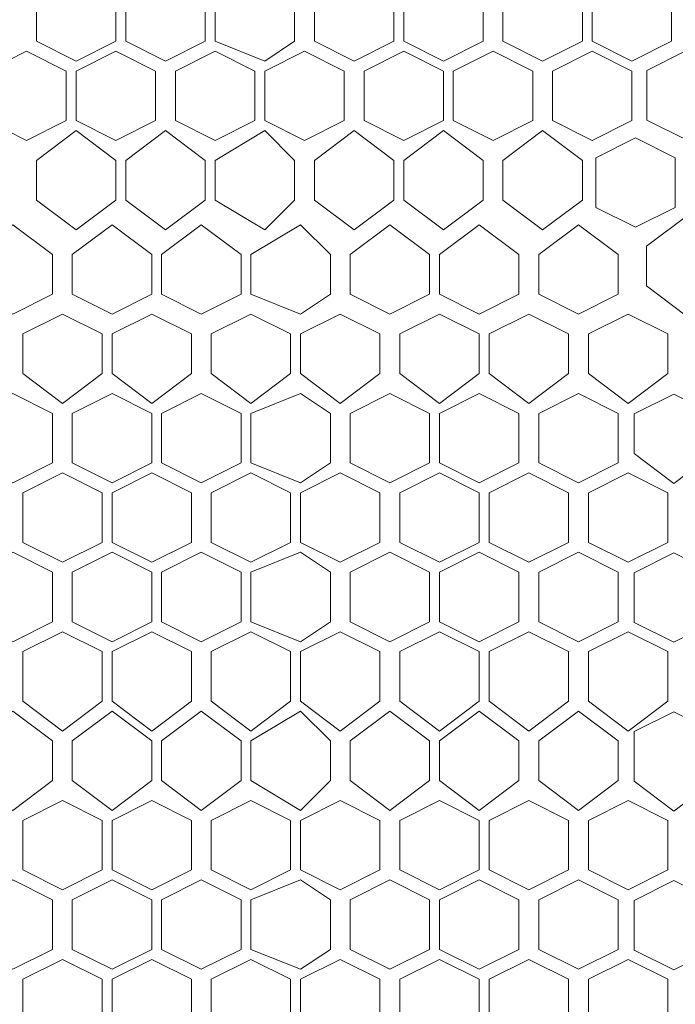
# Model space of a CAD drawing. Units: millimetres. Extents: x 21 to 155, y -14 to 95.
# Drawn here: x 38 to 43, y 80 to 87 of the extents above; entities that cross this region are included whole.
import ezdxf

# ---------------------------------------------------------------- set-up
doc = ezdxf.new("R2010")
doc.units = ezdxf.units.MM
doc.header["$MEASUREMENT"] = 0
doc.layers.add('layer 1', color=7, linetype='Continuous')

msp = doc.modelspace()

# ---------------------------------------------------------------- linework, layer by layer
at = {"layer": 'layer 1', "lineweight": 9}
msp.add_open_spline([(20.6263, 94.6368), (20.6263, 94.6368), (154.6738, 94.6154), (154.6738, 94.6154), (154.6738, 94.6154), (154.6738, 58.026), (154.6738, 58.026), (154.6738, 58.026), (20.6263, 58.0474), (20.6263, 58.0474), (20.6263, 58.0474), (20.6263, 94.6368), (20.6263, 94.6368)], degree=3, knots=[0, 0, 0, 0, 0.25, 0.25, 0.25, 0.5, 0.5, 0.5, 0.75, 0.75, 0.75, 1, 1, 1, 1], dxfattribs=at)
at = {"layer": 'layer 1', "lineweight": 5}
for points in [[(38.4771, 87.3269), (38.4771, 87.3269), (38.4771, 87.7157), (38.4771, 87.7157), (38.4771, 87.7157), (38.7881, 87.8712), (38.7881, 87.8712), (38.7881, 87.8712), (39.0991, 87.7157), (39.0991, 87.7157), (39.0991, 87.7157), (39.0991, 87.3269), (39.0991, 87.3269), (39.0991, 87.3269), (38.7881, 87.1714), (38.7881, 87.1714), (38.7881, 87.1714), (38.4771, 87.3269), (38.4771, 87.3269)], [(39.1769, 87.3269), (39.1769, 87.3269), (39.1769, 87.7157), (39.1769, 87.7157), (39.1769, 87.7157), (39.4879, 87.8712), (39.4879, 87.8712), (39.4879, 87.8712), (39.7989, 87.7157), (39.7989, 87.7157), (39.7989, 87.7157), (39.7989, 87.3269), (39.7989, 87.3269), (39.7989, 87.3269), (39.4879, 87.1714), (39.4879, 87.1714), (39.4879, 87.1714), (39.1769, 87.3269), (39.1769, 87.3269)], [(39.8766, 87.3269), (39.8766, 87.3269), (39.8766, 87.7157), (39.8766, 87.7157), (39.8766, 87.7157), (40.2654, 87.8712), (40.2654, 87.8712), (40.2654, 87.8712), (40.4986, 87.7157), (40.4986, 87.7157), (40.4986, 87.7157), (40.4986, 87.3269), (40.4986, 87.3269), (40.4986, 87.3269), (40.2654, 87.1714), (40.2654, 87.1714), (40.2654, 87.1714), (39.8766, 87.3269), (39.8766, 87.3269)], [(40.6541, 87.3269), (40.6541, 87.3269), (40.6541, 87.7157), (40.6541, 87.7157), (40.6541, 87.7157), (40.9651, 87.8712), (40.9651, 87.8712), (40.9651, 87.8712), (41.2761, 87.7157), (41.2761, 87.7157), (41.2761, 87.7157), (41.2761, 87.3269), (41.2761, 87.3269), (41.2761, 87.3269), (40.9651, 87.1714), (40.9651, 87.1714), (40.9651, 87.1714), (40.6541, 87.3269), (40.6541, 87.3269)], [(41.3539, 87.3269), (41.3539, 87.3269), (41.3539, 87.7157), (41.3539, 87.7157), (41.3539, 87.7157), (41.6649, 87.8712), (41.6649, 87.8712), (41.6649, 87.8712), (41.9759, 87.7157), (41.9759, 87.7157), (41.9759, 87.7157), (41.9759, 87.3269), (41.9759, 87.3269), (41.9759, 87.3269), (41.6649, 87.1714), (41.6649, 87.1714), (41.6649, 87.1714), (41.3539, 87.3269), (41.3539, 87.3269)], [(42.1314, 87.3269), (42.1314, 87.3269), (42.1314, 87.7157), (42.1314, 87.7157), (42.1314, 87.7157), (42.4424, 87.8712), (42.4424, 87.8712), (42.4424, 87.8712), (42.7534, 87.7157), (42.7534, 87.7157), (42.7534, 87.7157), (42.7534, 87.3269), (42.7534, 87.3269), (42.7534, 87.3269), (42.4424, 87.1714), (42.4424, 87.1714), (42.4424, 87.1714), (42.1314, 87.3269), (42.1314, 87.3269)], [(43.1422, 87.1714), (43.1422, 87.1714), (42.8311, 87.3269), (42.8311, 87.3269), (42.8311, 87.3269), (42.8311, 87.7157), (42.8311, 87.7157), (42.8311, 87.7157), (43.1422, 87.8712), (43.1422, 87.8712), (43.1422, 87.8712), (43.4532, 87.7157), (43.4532, 87.7157), (43.4532, 87.7157), (43.4532, 87.3269), (43.4532, 87.3269), (43.4532, 87.3269), (43.1422, 87.1714), (43.1422, 87.1714)], [(38.0883, 86.7049), (38.0883, 86.7049), (38.0883, 87.0936), (38.0883, 87.0936), (38.0883, 87.0936), (38.3993, 87.2492), (38.3993, 87.2492), (38.3993, 87.2492), (38.7103, 87.0936), (38.7103, 87.0936), (38.7103, 87.0936), (38.7103, 86.7049), (38.7103, 86.7049), (38.7103, 86.7049), (38.3993, 86.5494), (38.3993, 86.5494), (38.3993, 86.5494), (38.0883, 86.7049), (38.0883, 86.7049)], [(38.7881, 86.7049), (38.7881, 86.7049), (38.7881, 87.0936), (38.7881, 87.0936), (38.7881, 87.0936), (39.0991, 87.2492), (39.0991, 87.2492), (39.0991, 87.2492), (39.4101, 87.0936), (39.4101, 87.0936), (39.4101, 87.0936), (39.4101, 86.7049), (39.4101, 86.7049), (39.4101, 86.7049), (39.0991, 86.5494), (39.0991, 86.5494), (39.0991, 86.5494), (38.7881, 86.7049), (38.7881, 86.7049)], [(39.5656, 86.7049), (39.5656, 86.7049), (39.5656, 87.0936), (39.5656, 87.0936), (39.5656, 87.0936), (39.8766, 87.2492), (39.8766, 87.2492), (39.8766, 87.2492), (40.1876, 87.0936), (40.1876, 87.0936), (40.1876, 87.0936), (40.1876, 86.7049), (40.1876, 86.7049), (40.1876, 86.7049), (39.8766, 86.5494), (39.8766, 86.5494), (39.8766, 86.5494), (39.5656, 86.7049), (39.5656, 86.7049)], [(40.2654, 86.7049), (40.2654, 86.7049), (40.2654, 87.0936), (40.2654, 87.0936), (40.2654, 87.0936), (40.5764, 87.2492), (40.5764, 87.2492), (40.5764, 87.2492), (40.8874, 87.0936), (40.8874, 87.0936), (40.8874, 87.0936), (40.8874, 86.7049), (40.8874, 86.7049), (40.8874, 86.7049), (40.5764, 86.5494), (40.5764, 86.5494), (40.5764, 86.5494), (40.2654, 86.7049), (40.2654, 86.7049)], [(41.0429, 86.7049), (41.0429, 86.7049), (41.0429, 87.0936), (41.0429, 87.0936), (41.0429, 87.0936), (41.3539, 87.2492), (41.3539, 87.2492), (41.3539, 87.2492), (41.6649, 87.0936), (41.6649, 87.0936), (41.6649, 87.0936), (41.6649, 86.7049), (41.6649, 86.7049), (41.6649, 86.7049), (41.3539, 86.5494), (41.3539, 86.5494), (41.3539, 86.5494), (41.0429, 86.7049), (41.0429, 86.7049)], [(41.7426, 86.7049), (41.7426, 86.7049), (41.7426, 87.0936), (41.7426, 87.0936), (41.7426, 87.0936), (42.0536, 87.2492), (42.0536, 87.2492), (42.0536, 87.2492), (42.3646, 87.0936), (42.3646, 87.0936), (42.3646, 87.0936), (42.3646, 86.7049), (42.3646, 86.7049), (42.3646, 86.7049), (42.0536, 86.5494), (42.0536, 86.5494), (42.0536, 86.5494), (41.7426, 86.7049), (41.7426, 86.7049)], [(42.5201, 86.7049), (42.5201, 86.7049), (42.5201, 87.0936), (42.5201, 87.0936), (42.5201, 87.0936), (42.8311, 87.2492), (42.8311, 87.2492), (42.8311, 87.2492), (43.1422, 87.0936), (43.1422, 87.0936), (43.1422, 87.0936), (43.1422, 86.7049), (43.1422, 86.7049), (43.1422, 86.7049), (42.8311, 86.5494), (42.8311, 86.5494), (42.8311, 86.5494), (42.5201, 86.7049), (42.5201, 86.7049)], [(43.5701, 86.5539), (43.5701, 86.5539), (43.2591, 86.7094), (43.2591, 86.7094), (43.2591, 86.7094), (43.2591, 87.0981), (43.2591, 87.0981), (43.2591, 87.0981), (43.5701, 87.2536), (43.5701, 87.2536), (43.5701, 87.2536), (43.8811, 87.0981), (43.8811, 87.0981), (43.8811, 87.0981), (43.8811, 86.7094), (43.8811, 86.7094), (43.8811, 86.7094), (43.5701, 86.5539), (43.5701, 86.5539)], [(38.4771, 86.0829), (38.4771, 86.0829), (38.4771, 86.3939), (38.4771, 86.3939), (38.4771, 86.3939), (38.7881, 86.6271), (38.7881, 86.6271), (38.7881, 86.6271), (39.0991, 86.3939), (39.0991, 86.3939), (39.0991, 86.3939), (39.0991, 86.0829), (39.0991, 86.0829), (39.0991, 86.0829), (38.7881, 85.8496), (38.7881, 85.8496), (38.7881, 85.8496), (38.4771, 86.0829), (38.4771, 86.0829)], [(39.1769, 86.0829), (39.1769, 86.0829), (39.1769, 86.3939), (39.1769, 86.3939), (39.1769, 86.3939), (39.4879, 86.6271), (39.4879, 86.6271), (39.4879, 86.6271), (39.7989, 86.3939), (39.7989, 86.3939), (39.7989, 86.3939), (39.7989, 86.0829), (39.7989, 86.0829), (39.7989, 86.0829), (39.4879, 85.8496), (39.4879, 85.8496), (39.4879, 85.8496), (39.1769, 86.0829), (39.1769, 86.0829)], [(39.8766, 86.0829), (39.8766, 86.0829), (39.8766, 86.3939), (39.8766, 86.3939), (39.8766, 86.3939), (40.2654, 86.6271), (40.2654, 86.6271), (40.2654, 86.6271), (40.4986, 86.3939), (40.4986, 86.3939), (40.4986, 86.3939), (40.4986, 86.0829), (40.4986, 86.0829), (40.4986, 86.0829), (40.2654, 85.8496), (40.2654, 85.8496), (40.2654, 85.8496), (39.8766, 86.0829), (39.8766, 86.0829)], [(40.6541, 86.0829), (40.6541, 86.0829), (40.6541, 86.3939), (40.6541, 86.3939), (40.6541, 86.3939), (40.9651, 86.6271), (40.9651, 86.6271), (40.9651, 86.6271), (41.2761, 86.3939), (41.2761, 86.3939), (41.2761, 86.3939), (41.2761, 86.0829), (41.2761, 86.0829), (41.2761, 86.0829), (40.9651, 85.8496), (40.9651, 85.8496), (40.9651, 85.8496), (40.6541, 86.0829), (40.6541, 86.0829)], [(41.3539, 86.0829), (41.3539, 86.0829), (41.3539, 86.3939), (41.3539, 86.3939), (41.3539, 86.3939), (41.6649, 86.6271), (41.6649, 86.6271), (41.6649, 86.6271), (41.9759, 86.3939), (41.9759, 86.3939), (41.9759, 86.3939), (41.9759, 86.0829), (41.9759, 86.0829), (41.9759, 86.0829), (41.6649, 85.8496), (41.6649, 85.8496), (41.6649, 85.8496), (41.3539, 86.0829), (41.3539, 86.0829)], [(42.1314, 86.0829), (42.1314, 86.0829), (42.1314, 86.3939), (42.1314, 86.3939), (42.1314, 86.3939), (42.4424, 86.6271), (42.4424, 86.6271), (42.4424, 86.6271), (42.7534, 86.3939), (42.7534, 86.3939), (42.7534, 86.3939), (42.7534, 86.0829), (42.7534, 86.0829), (42.7534, 86.0829), (42.4424, 85.8496), (42.4424, 85.8496), (42.4424, 85.8496), (42.1314, 86.0829), (42.1314, 86.0829)], [(43.1698, 85.8699), (43.1698, 85.8699), (42.8588, 86.0254), (42.8588, 86.0254), (42.8588, 86.0254), (42.8588, 86.4141), (42.8588, 86.4141), (42.8588, 86.4141), (43.1698, 86.5696), (43.1698, 86.5696), (43.1698, 86.5696), (43.4808, 86.4141), (43.4808, 86.4141), (43.4808, 86.4141), (43.4808, 86.0254), (43.4808, 86.0254), (43.4808, 86.0254), (43.1698, 85.8699), (43.1698, 85.8699)], [(43.2554, 85.4107), (43.2554, 85.4107), (43.2554, 85.7217), (43.2554, 85.7217), (43.2554, 85.7217), (43.5664, 85.9549), (43.5664, 85.9549), (43.5664, 85.9549), (43.8774, 85.7217), (43.8774, 85.7217), (43.8774, 85.7217), (43.8774, 85.4107), (43.8774, 85.4107), (43.8774, 85.4107), (43.5664, 85.1774), (43.5664, 85.1774), (43.5664, 85.1774), (43.2554, 85.4107), (43.2554, 85.4107)], [(38.6021, 85.3455), (38.6021, 85.3455), (38.2911, 85.19), (38.2911, 85.19), (38.2911, 85.19), (37.9801, 85.3455), (37.9801, 85.3455), (37.9801, 85.3455), (37.9801, 85.6565), (37.9801, 85.6565), (37.9801, 85.6565), (38.2911, 85.8897), (38.2911, 85.8897), (38.2911, 85.8897), (38.6021, 85.6565), (38.6021, 85.6565), (38.6021, 85.6565), (38.6021, 85.3455), (38.6021, 85.3455)], [(39.3796, 85.3455), (39.3796, 85.3455), (39.0686, 85.19), (39.0686, 85.19), (39.0686, 85.19), (38.7576, 85.3455), (38.7576, 85.3455), (38.7576, 85.3455), (38.7576, 85.6565), (38.7576, 85.6565), (38.7576, 85.6565), (39.0686, 85.8897), (39.0686, 85.8897), (39.0686, 85.8897), (39.3796, 85.6565), (39.3796, 85.6565), (39.3796, 85.6565), (39.3796, 85.3455), (39.3796, 85.3455)], [(40.0794, 85.3455), (40.0794, 85.3455), (39.7683, 85.19), (39.7683, 85.19), (39.7683, 85.19), (39.4573, 85.3455), (39.4573, 85.3455), (39.4573, 85.3455), (39.4573, 85.6565), (39.4573, 85.6565), (39.4573, 85.6565), (39.7683, 85.8897), (39.7683, 85.8897), (39.7683, 85.8897), (40.0794, 85.6565), (40.0794, 85.6565), (40.0794, 85.6565), (40.0794, 85.3455), (40.0794, 85.3455)], [(40.7791, 85.3455), (40.7791, 85.3455), (40.5459, 85.19), (40.5459, 85.19), (40.5459, 85.19), (40.1571, 85.3455), (40.1571, 85.3455), (40.1571, 85.3455), (40.1571, 85.6565), (40.1571, 85.6565), (40.1571, 85.6565), (40.5459, 85.8897), (40.5459, 85.8897), (40.5459, 85.8897), (40.7791, 85.6565), (40.7791, 85.6565), (40.7791, 85.6565), (40.7791, 85.3455), (40.7791, 85.3455)], [(41.5566, 85.3455), (41.5566, 85.3455), (41.2456, 85.19), (41.2456, 85.19), (41.2456, 85.19), (40.9346, 85.3455), (40.9346, 85.3455), (40.9346, 85.3455), (40.9346, 85.6565), (40.9346, 85.6565), (40.9346, 85.6565), (41.2456, 85.8897), (41.2456, 85.8897), (41.2456, 85.8897), (41.5566, 85.6565), (41.5566, 85.6565), (41.5566, 85.6565), (41.5566, 85.3455), (41.5566, 85.3455)], [(42.2564, 85.3455), (42.2564, 85.3455), (41.9454, 85.19), (41.9454, 85.19), (41.9454, 85.19), (41.6344, 85.3455), (41.6344, 85.3455), (41.6344, 85.3455), (41.6344, 85.6565), (41.6344, 85.6565), (41.6344, 85.6565), (41.9454, 85.8897), (41.9454, 85.8897), (41.9454, 85.8897), (42.2564, 85.6565), (42.2564, 85.6565), (42.2564, 85.6565), (42.2564, 85.3455), (42.2564, 85.3455)], [(43.0339, 85.3455), (43.0339, 85.3455), (42.7229, 85.19), (42.7229, 85.19), (42.7229, 85.19), (42.4119, 85.3455), (42.4119, 85.3455), (42.4119, 85.3455), (42.4119, 85.6565), (42.4119, 85.6565), (42.4119, 85.6565), (42.7229, 85.8897), (42.7229, 85.8897), (42.7229, 85.8897), (43.0339, 85.6565), (43.0339, 85.6565), (43.0339, 85.6565), (43.0339, 85.3455), (43.0339, 85.3455)], [(38.9908, 84.7235), (38.9908, 84.7235), (38.6798, 84.4902), (38.6798, 84.4902), (38.6798, 84.4902), (38.3688, 84.7235), (38.3688, 84.7235), (38.3688, 84.7235), (38.3688, 85.0345), (38.3688, 85.0345), (38.3688, 85.0345), (38.6798, 85.19), (38.6798, 85.19), (38.6798, 85.19), (38.9908, 85.0345), (38.9908, 85.0345), (38.9908, 85.0345), (38.9908, 84.7235), (38.9908, 84.7235)], [(39.6906, 84.7235), (39.6906, 84.7235), (39.3796, 84.4902), (39.3796, 84.4902), (39.3796, 84.4902), (39.0686, 84.7235), (39.0686, 84.7235), (39.0686, 84.7235), (39.0686, 85.0345), (39.0686, 85.0345), (39.0686, 85.0345), (39.3796, 85.19), (39.3796, 85.19), (39.3796, 85.19), (39.6906, 85.0345), (39.6906, 85.0345), (39.6906, 85.0345), (39.6906, 84.7235), (39.6906, 84.7235)], [(40.4681, 84.7235), (40.4681, 84.7235), (40.1571, 84.4902), (40.1571, 84.4902), (40.1571, 84.4902), (39.8461, 84.7235), (39.8461, 84.7235), (39.8461, 84.7235), (39.8461, 85.0345), (39.8461, 85.0345), (39.8461, 85.0345), (40.1571, 85.19), (40.1571, 85.19), (40.1571, 85.19), (40.4681, 85.0345), (40.4681, 85.0345), (40.4681, 85.0345), (40.4681, 84.7235), (40.4681, 84.7235)], [(41.1679, 84.7235), (41.1679, 84.7235), (40.8569, 84.4902), (40.8569, 84.4902), (40.8569, 84.4902), (40.5459, 84.7235), (40.5459, 84.7235), (40.5459, 84.7235), (40.5459, 85.0345), (40.5459, 85.0345), (40.5459, 85.0345), (40.8569, 85.19), (40.8569, 85.19), (40.8569, 85.19), (41.1679, 85.0345), (41.1679, 85.0345), (41.1679, 85.0345), (41.1679, 84.7235), (41.1679, 84.7235)], [(41.9454, 84.7235), (41.9454, 84.7235), (41.6344, 84.4902), (41.6344, 84.4902), (41.6344, 84.4902), (41.3234, 84.7235), (41.3234, 84.7235), (41.3234, 84.7235), (41.3234, 85.0345), (41.3234, 85.0345), (41.3234, 85.0345), (41.6344, 85.19), (41.6344, 85.19), (41.6344, 85.19), (41.9454, 85.0345), (41.9454, 85.0345), (41.9454, 85.0345), (41.9454, 84.7235), (41.9454, 84.7235)], [(42.6451, 84.7235), (42.6451, 84.7235), (42.3341, 84.4902), (42.3341, 84.4902), (42.3341, 84.4902), (42.0231, 84.7235), (42.0231, 84.7235), (42.0231, 84.7235), (42.0231, 85.0345), (42.0231, 85.0345), (42.0231, 85.0345), (42.3341, 85.19), (42.3341, 85.19), (42.3341, 85.19), (42.6451, 85.0345), (42.6451, 85.0345), (42.6451, 85.0345), (42.6451, 84.7235), (42.6451, 84.7235)], [(43.4226, 84.7235), (43.4226, 84.7235), (43.1116, 84.4902), (43.1116, 84.4902), (43.1116, 84.4902), (42.8006, 84.7235), (42.8006, 84.7235), (42.8006, 84.7235), (42.8006, 85.0345), (42.8006, 85.0345), (42.8006, 85.0345), (43.1116, 85.19), (43.1116, 85.19), (43.1116, 85.19), (43.4226, 85.0345), (43.4226, 85.0345), (43.4226, 85.0345), (43.4226, 84.7235), (43.4226, 84.7235)], [(38.6021, 84.0237), (38.6021, 84.0237), (38.2911, 83.8682), (38.2911, 83.8682), (38.2911, 83.8682), (37.9801, 84.0237), (37.9801, 84.0237), (37.9801, 84.0237), (37.9801, 84.4125), (37.9801, 84.4125), (37.9801, 84.4125), (38.2911, 84.568), (38.2911, 84.568), (38.2911, 84.568), (38.6021, 84.4125), (38.6021, 84.4125), (38.6021, 84.4125), (38.6021, 84.0237), (38.6021, 84.0237)], [(39.3796, 84.0237), (39.3796, 84.0237), (39.0686, 83.8682), (39.0686, 83.8682), (39.0686, 83.8682), (38.7576, 84.0237), (38.7576, 84.0237), (38.7576, 84.0237), (38.7576, 84.4125), (38.7576, 84.4125), (38.7576, 84.4125), (39.0686, 84.568), (39.0686, 84.568), (39.0686, 84.568), (39.3796, 84.4125), (39.3796, 84.4125), (39.3796, 84.4125), (39.3796, 84.0237), (39.3796, 84.0237)], [(40.0794, 84.0237), (40.0794, 84.0237), (39.7683, 83.8682), (39.7683, 83.8682), (39.7683, 83.8682), (39.4573, 84.0237), (39.4573, 84.0237), (39.4573, 84.0237), (39.4573, 84.4125), (39.4573, 84.4125), (39.4573, 84.4125), (39.7683, 84.568), (39.7683, 84.568), (39.7683, 84.568), (40.0794, 84.4125), (40.0794, 84.4125), (40.0794, 84.4125), (40.0794, 84.0237), (40.0794, 84.0237)], [(40.7791, 84.0237), (40.7791, 84.0237), (40.5459, 83.8682), (40.5459, 83.8682), (40.5459, 83.8682), (40.1571, 84.0237), (40.1571, 84.0237), (40.1571, 84.0237), (40.1571, 84.4125), (40.1571, 84.4125), (40.1571, 84.4125), (40.5459, 84.568), (40.5459, 84.568), (40.5459, 84.568), (40.7791, 84.4125), (40.7791, 84.4125), (40.7791, 84.4125), (40.7791, 84.0237), (40.7791, 84.0237)], [(41.5566, 84.0237), (41.5566, 84.0237), (41.2456, 83.8682), (41.2456, 83.8682), (41.2456, 83.8682), (40.9346, 84.0237), (40.9346, 84.0237), (40.9346, 84.0237), (40.9346, 84.4125), (40.9346, 84.4125), (40.9346, 84.4125), (41.2456, 84.568), (41.2456, 84.568), (41.2456, 84.568), (41.5566, 84.4125), (41.5566, 84.4125), (41.5566, 84.4125), (41.5566, 84.0237), (41.5566, 84.0237)], [(42.2564, 84.0237), (42.2564, 84.0237), (41.9454, 83.8682), (41.9454, 83.8682), (41.9454, 83.8682), (41.6344, 84.0237), (41.6344, 84.0237), (41.6344, 84.0237), (41.6344, 84.4125), (41.6344, 84.4125), (41.6344, 84.4125), (41.9454, 84.568), (41.9454, 84.568), (41.9454, 84.568), (42.2564, 84.4125), (42.2564, 84.4125), (42.2564, 84.4125), (42.2564, 84.0237), (42.2564, 84.0237)], [(43.0339, 84.0237), (43.0339, 84.0237), (42.7229, 83.8682), (42.7229, 83.8682), (42.7229, 83.8682), (42.4119, 84.0237), (42.4119, 84.0237), (42.4119, 84.0237), (42.4119, 84.4125), (42.4119, 84.4125), (42.4119, 84.4125), (42.7229, 84.568), (42.7229, 84.568), (42.7229, 84.568), (43.0339, 84.4125), (43.0339, 84.4125), (43.0339, 84.4125), (43.0339, 84.0237), (43.0339, 84.0237)], [(43.7821, 84.0968), (43.7821, 84.0968), (43.4711, 83.8636), (43.4711, 83.8636), (43.4711, 83.8636), (43.1601, 84.0968), (43.1601, 84.0968), (43.1601, 84.0968), (43.1601, 84.4078), (43.1601, 84.4078), (43.1601, 84.4078), (43.4711, 84.5633), (43.4711, 84.5633), (43.4711, 84.5633), (43.7821, 84.4078), (43.7821, 84.4078), (43.7821, 84.4078), (43.7821, 84.0968), (43.7821, 84.0968)], [(38.9908, 83.4017), (38.9908, 83.4017), (38.6798, 83.2462), (38.6798, 83.2462), (38.6798, 83.2462), (38.3688, 83.4017), (38.3688, 83.4017), (38.3688, 83.4017), (38.3688, 83.7905), (38.3688, 83.7905), (38.3688, 83.7905), (38.6798, 83.946), (38.6798, 83.946), (38.6798, 83.946), (38.9908, 83.7905), (38.9908, 83.7905), (38.9908, 83.7905), (38.9908, 83.4017), (38.9908, 83.4017)], [(39.6906, 83.4017), (39.6906, 83.4017), (39.3796, 83.2462), (39.3796, 83.2462), (39.3796, 83.2462), (39.0686, 83.4017), (39.0686, 83.4017), (39.0686, 83.4017), (39.0686, 83.7905), (39.0686, 83.7905), (39.0686, 83.7905), (39.3796, 83.946), (39.3796, 83.946), (39.3796, 83.946), (39.6906, 83.7905), (39.6906, 83.7905), (39.6906, 83.7905), (39.6906, 83.4017), (39.6906, 83.4017)], [(40.4681, 83.4017), (40.4681, 83.4017), (40.1571, 83.2462), (40.1571, 83.2462), (40.1571, 83.2462), (39.8461, 83.4017), (39.8461, 83.4017), (39.8461, 83.4017), (39.8461, 83.7905), (39.8461, 83.7905), (39.8461, 83.7905), (40.1571, 83.946), (40.1571, 83.946), (40.1571, 83.946), (40.4681, 83.7905), (40.4681, 83.7905), (40.4681, 83.7905), (40.4681, 83.4017), (40.4681, 83.4017)], [(41.1679, 83.4017), (41.1679, 83.4017), (40.8569, 83.2462), (40.8569, 83.2462), (40.8569, 83.2462), (40.5459, 83.4017), (40.5459, 83.4017), (40.5459, 83.4017), (40.5459, 83.7905), (40.5459, 83.7905), (40.5459, 83.7905), (40.8569, 83.946), (40.8569, 83.946), (40.8569, 83.946), (41.1679, 83.7905), (41.1679, 83.7905), (41.1679, 83.7905), (41.1679, 83.4017), (41.1679, 83.4017)], [(41.9454, 83.4017), (41.9454, 83.4017), (41.6344, 83.2462), (41.6344, 83.2462), (41.6344, 83.2462), (41.3234, 83.4017), (41.3234, 83.4017), (41.3234, 83.4017), (41.3234, 83.7905), (41.3234, 83.7905), (41.3234, 83.7905), (41.6344, 83.946), (41.6344, 83.946), (41.6344, 83.946), (41.9454, 83.7905), (41.9454, 83.7905), (41.9454, 83.7905), (41.9454, 83.4017), (41.9454, 83.4017)], [(42.6451, 83.4017), (42.6451, 83.4017), (42.3341, 83.2462), (42.3341, 83.2462), (42.3341, 83.2462), (42.0231, 83.4017), (42.0231, 83.4017), (42.0231, 83.4017), (42.0231, 83.7905), (42.0231, 83.7905), (42.0231, 83.7905), (42.3341, 83.946), (42.3341, 83.946), (42.3341, 83.946), (42.6451, 83.7905), (42.6451, 83.7905), (42.6451, 83.7905), (42.6451, 83.4017), (42.6451, 83.4017)], [(43.4226, 83.4017), (43.4226, 83.4017), (43.1116, 83.2462), (43.1116, 83.2462), (43.1116, 83.2462), (42.8006, 83.4017), (42.8006, 83.4017), (42.8006, 83.4017), (42.8006, 83.7905), (42.8006, 83.7905), (42.8006, 83.7905), (43.1116, 83.946), (43.1116, 83.946), (43.1116, 83.946), (43.4226, 83.7905), (43.4226, 83.7905), (43.4226, 83.7905), (43.4226, 83.4017), (43.4226, 83.4017)], [(38.6021, 82.7797), (38.6021, 82.7797), (38.2911, 82.6242), (38.2911, 82.6242), (38.2911, 82.6242), (37.9801, 82.7797), (37.9801, 82.7797), (37.9801, 82.7797), (37.9801, 83.1684), (37.9801, 83.1684), (37.9801, 83.1684), (38.2911, 83.3239), (38.2911, 83.3239), (38.2911, 83.3239), (38.6021, 83.1684), (38.6021, 83.1684), (38.6021, 83.1684), (38.6021, 82.7797), (38.6021, 82.7797)], [(39.0686, 82.6242), (39.0686, 82.6242), (38.7576, 82.7797), (38.7576, 82.7797), (38.7576, 82.7797), (38.7576, 83.1684), (38.7576, 83.1684), (38.7576, 83.1684), (39.0686, 83.3239), (39.0686, 83.3239), (39.0686, 83.3239), (39.3796, 83.1684), (39.3796, 83.1684), (39.3796, 83.1684), (39.3796, 82.7797), (39.3796, 82.7797), (39.3796, 82.7797), (39.0686, 82.6242), (39.0686, 82.6242)], [(40.0794, 82.7797), (40.0794, 82.7797), (39.7683, 82.6242), (39.7683, 82.6242), (39.7683, 82.6242), (39.4573, 82.7797), (39.4573, 82.7797), (39.4573, 82.7797), (39.4573, 83.1684), (39.4573, 83.1684), (39.4573, 83.1684), (39.7683, 83.3239), (39.7683, 83.3239), (39.7683, 83.3239), (40.0794, 83.1684), (40.0794, 83.1684), (40.0794, 83.1684), (40.0794, 82.7797), (40.0794, 82.7797)], [(40.7791, 82.7797), (40.7791, 82.7797), (40.5459, 82.6242), (40.5459, 82.6242), (40.5459, 82.6242), (40.1571, 82.7797), (40.1571, 82.7797), (40.1571, 82.7797), (40.1571, 83.1684), (40.1571, 83.1684), (40.1571, 83.1684), (40.5459, 83.3239), (40.5459, 83.3239), (40.5459, 83.3239), (40.7791, 83.1684), (40.7791, 83.1684), (40.7791, 83.1684), (40.7791, 82.7797), (40.7791, 82.7797)], [(41.5566, 82.7797), (41.5566, 82.7797), (41.2456, 82.6242), (41.2456, 82.6242), (41.2456, 82.6242), (40.9346, 82.7797), (40.9346, 82.7797), (40.9346, 82.7797), (40.9346, 83.1684), (40.9346, 83.1684), (40.9346, 83.1684), (41.2456, 83.3239), (41.2456, 83.3239), (41.2456, 83.3239), (41.5566, 83.1684), (41.5566, 83.1684), (41.5566, 83.1684), (41.5566, 82.7797), (41.5566, 82.7797)], [(42.2564, 82.7797), (42.2564, 82.7797), (41.9454, 82.6242), (41.9454, 82.6242), (41.9454, 82.6242), (41.6344, 82.7797), (41.6344, 82.7797), (41.6344, 82.7797), (41.6344, 83.1684), (41.6344, 83.1684), (41.6344, 83.1684), (41.9454, 83.3239), (41.9454, 83.3239), (41.9454, 83.3239), (42.2564, 83.1684), (42.2564, 83.1684), (42.2564, 83.1684), (42.2564, 82.7797), (42.2564, 82.7797)], [(43.0339, 82.7797), (43.0339, 82.7797), (42.7229, 82.6242), (42.7229, 82.6242), (42.7229, 82.6242), (42.4119, 82.7797), (42.4119, 82.7797), (42.4119, 82.7797), (42.4119, 83.1684), (42.4119, 83.1684), (42.4119, 83.1684), (42.7229, 83.3239), (42.7229, 83.3239), (42.7229, 83.3239), (43.0339, 83.1684), (43.0339, 83.1684), (43.0339, 83.1684), (43.0339, 82.7797), (43.0339, 82.7797)], [(43.7821, 82.7751), (43.7821, 82.7751), (43.4711, 82.6196), (43.4711, 82.6196), (43.4711, 82.6196), (43.1601, 82.7751), (43.1601, 82.7751), (43.1601, 82.7751), (43.1601, 83.1638), (43.1601, 83.1638), (43.1601, 83.1638), (43.4711, 83.3193), (43.4711, 83.3193), (43.4711, 83.3193), (43.7821, 83.1638), (43.7821, 83.1638), (43.7821, 83.1638), (43.7821, 82.7751), (43.7821, 82.7751)], [(38.3688, 82.1577), (38.3688, 82.1577), (38.3688, 82.5464), (38.3688, 82.5464), (38.3688, 82.5464), (38.6798, 82.7019), (38.6798, 82.7019), (38.6798, 82.7019), (38.9908, 82.5464), (38.9908, 82.5464), (38.9908, 82.5464), (38.9908, 82.1577), (38.9908, 82.1577), (38.9908, 82.1577), (38.6798, 81.9244), (38.6798, 81.9244), (38.6798, 81.9244), (38.3688, 82.1577), (38.3688, 82.1577)], [(39.0686, 82.1577), (39.0686, 82.1577), (39.0686, 82.5464), (39.0686, 82.5464), (39.0686, 82.5464), (39.3796, 82.7019), (39.3796, 82.7019), (39.3796, 82.7019), (39.6906, 82.5464), (39.6906, 82.5464), (39.6906, 82.5464), (39.6906, 82.1577), (39.6906, 82.1577), (39.6906, 82.1577), (39.3796, 81.9244), (39.3796, 81.9244), (39.3796, 81.9244), (39.0686, 82.1577), (39.0686, 82.1577)], [(40.1571, 81.9244), (40.1571, 81.9244), (39.8461, 82.1577), (39.8461, 82.1577), (39.8461, 82.1577), (39.8461, 82.5464), (39.8461, 82.5464), (39.8461, 82.5464), (40.1571, 82.7019), (40.1571, 82.7019), (40.1571, 82.7019), (40.4681, 82.5464), (40.4681, 82.5464), (40.4681, 82.5464), (40.4681, 82.1577), (40.4681, 82.1577), (40.4681, 82.1577), (40.1571, 81.9244), (40.1571, 81.9244)], [(41.1679, 82.1577), (41.1679, 82.1577), (40.8569, 81.9244), (40.8569, 81.9244), (40.8569, 81.9244), (40.5459, 82.1577), (40.5459, 82.1577), (40.5459, 82.1577), (40.5459, 82.5464), (40.5459, 82.5464), (40.5459, 82.5464), (40.8569, 82.7019), (40.8569, 82.7019), (40.8569, 82.7019), (41.1679, 82.5464), (41.1679, 82.5464), (41.1679, 82.5464), (41.1679, 82.1577), (41.1679, 82.1577)], [(41.9454, 82.1577), (41.9454, 82.1577), (41.6344, 81.9244), (41.6344, 81.9244), (41.6344, 81.9244), (41.3234, 82.1577), (41.3234, 82.1577), (41.3234, 82.1577), (41.3234, 82.5464), (41.3234, 82.5464), (41.3234, 82.5464), (41.6344, 82.7019), (41.6344, 82.7019), (41.6344, 82.7019), (41.9454, 82.5464), (41.9454, 82.5464), (41.9454, 82.5464), (41.9454, 82.1577), (41.9454, 82.1577)], [(42.6451, 82.1577), (42.6451, 82.1577), (42.3341, 81.9244), (42.3341, 81.9244), (42.3341, 81.9244), (42.0231, 82.1577), (42.0231, 82.1577), (42.0231, 82.1577), (42.0231, 82.5464), (42.0231, 82.5464), (42.0231, 82.5464), (42.3341, 82.7019), (42.3341, 82.7019), (42.3341, 82.7019), (42.6451, 82.5464), (42.6451, 82.5464), (42.6451, 82.5464), (42.6451, 82.1577), (42.6451, 82.1577)], [(43.4226, 82.1577), (43.4226, 82.1577), (43.1116, 81.9244), (43.1116, 81.9244), (43.1116, 81.9244), (42.8006, 82.1577), (42.8006, 82.1577), (42.8006, 82.1577), (42.8006, 82.5464), (42.8006, 82.5464), (42.8006, 82.5464), (43.1116, 82.7019), (43.1116, 82.7019), (43.1116, 82.7019), (43.4226, 82.5464), (43.4226, 82.5464), (43.4226, 82.5464), (43.4226, 82.1577), (43.4226, 82.1577)], [(38.6021, 81.5357), (38.6021, 81.5357), (38.2911, 81.3024), (38.2911, 81.3024), (38.2911, 81.3024), (37.9801, 81.5357), (37.9801, 81.5357), (37.9801, 81.5357), (37.9801, 81.8467), (37.9801, 81.8467), (37.9801, 81.8467), (38.2911, 82.0799), (38.2911, 82.0799), (38.2911, 82.0799), (38.6021, 81.8467), (38.6021, 81.8467), (38.6021, 81.8467), (38.6021, 81.5357), (38.6021, 81.5357)], [(38.7576, 81.5357), (38.7576, 81.5357), (38.7576, 81.8467), (38.7576, 81.8467), (38.7576, 81.8467), (39.0686, 82.0799), (39.0686, 82.0799), (39.0686, 82.0799), (39.3796, 81.8467), (39.3796, 81.8467), (39.3796, 81.8467), (39.3796, 81.5357), (39.3796, 81.5357), (39.3796, 81.5357), (39.0686, 81.3024), (39.0686, 81.3024), (39.0686, 81.3024), (38.7576, 81.5357), (38.7576, 81.5357)], [(39.4573, 81.5357), (39.4573, 81.5357), (39.4573, 81.8467), (39.4573, 81.8467), (39.4573, 81.8467), (39.7683, 82.0799), (39.7683, 82.0799), (39.7683, 82.0799), (40.0794, 81.8467), (40.0794, 81.8467), (40.0794, 81.8467), (40.0794, 81.5357), (40.0794, 81.5357), (40.0794, 81.5357), (39.7683, 81.3024), (39.7683, 81.3024), (39.7683, 81.3024), (39.4573, 81.5357), (39.4573, 81.5357)], [(40.1571, 81.5357), (40.1571, 81.5357), (40.1571, 81.8467), (40.1571, 81.8467), (40.1571, 81.8467), (40.5459, 82.0799), (40.5459, 82.0799), (40.5459, 82.0799), (40.7791, 81.8467), (40.7791, 81.8467), (40.7791, 81.8467), (40.7791, 81.5357), (40.7791, 81.5357), (40.7791, 81.5357), (40.5459, 81.3024), (40.5459, 81.3024), (40.5459, 81.3024), (40.1571, 81.5357), (40.1571, 81.5357)], [(41.2456, 81.3024), (41.2456, 81.3024), (40.9346, 81.5357), (40.9346, 81.5357), (40.9346, 81.5357), (40.9346, 81.8467), (40.9346, 81.8467), (40.9346, 81.8467), (41.2456, 82.0799), (41.2456, 82.0799), (41.2456, 82.0799), (41.5566, 81.8467), (41.5566, 81.8467), (41.5566, 81.8467), (41.5566, 81.5357), (41.5566, 81.5357), (41.5566, 81.5357), (41.2456, 81.3024), (41.2456, 81.3024)], [(42.2564, 81.5357), (42.2564, 81.5357), (41.9454, 81.3024), (41.9454, 81.3024), (41.9454, 81.3024), (41.6344, 81.5357), (41.6344, 81.5357), (41.6344, 81.5357), (41.6344, 81.8467), (41.6344, 81.8467), (41.6344, 81.8467), (41.9454, 82.0799), (41.9454, 82.0799), (41.9454, 82.0799), (42.2564, 81.8467), (42.2564, 81.8467), (42.2564, 81.8467), (42.2564, 81.5357), (42.2564, 81.5357)], [(43.0339, 81.5357), (43.0339, 81.5357), (42.7229, 81.3024), (42.7229, 81.3024), (42.7229, 81.3024), (42.4119, 81.5357), (42.4119, 81.5357), (42.4119, 81.5357), (42.4119, 81.8467), (42.4119, 81.8467), (42.4119, 81.8467), (42.7229, 82.0799), (42.7229, 82.0799), (42.7229, 82.0799), (43.0339, 81.8467), (43.0339, 81.8467), (43.0339, 81.8467), (43.0339, 81.5357), (43.0339, 81.5357)], [(43.7821, 81.5311), (43.7821, 81.5311), (43.4711, 81.2978), (43.4711, 81.2978), (43.4711, 81.2978), (43.1601, 81.5311), (43.1601, 81.5311), (43.1601, 81.5311), (43.1601, 81.9198), (43.1601, 81.9198), (43.1601, 81.9198), (43.4711, 82.0753), (43.4711, 82.0753), (43.4711, 82.0753), (43.7821, 81.9198), (43.7821, 81.9198), (43.7821, 81.9198), (43.7821, 81.5311), (43.7821, 81.5311)], [(38.3688, 80.8359), (38.3688, 80.8359), (38.3688, 81.2247), (38.3688, 81.2247), (38.3688, 81.2247), (38.6798, 81.3802), (38.6798, 81.3802), (38.6798, 81.3802), (38.9908, 81.2247), (38.9908, 81.2247), (38.9908, 81.2247), (38.9908, 80.8359), (38.9908, 80.8359), (38.9908, 80.8359), (38.6798, 80.6804), (38.6798, 80.6804), (38.6798, 80.6804), (38.3688, 80.8359), (38.3688, 80.8359)], [(39.0686, 80.8359), (39.0686, 80.8359), (39.0686, 81.2247), (39.0686, 81.2247), (39.0686, 81.2247), (39.3796, 81.3802), (39.3796, 81.3802), (39.3796, 81.3802), (39.6906, 81.2247), (39.6906, 81.2247), (39.6906, 81.2247), (39.6906, 80.8359), (39.6906, 80.8359), (39.6906, 80.8359), (39.3796, 80.6804), (39.3796, 80.6804), (39.3796, 80.6804), (39.0686, 80.8359), (39.0686, 80.8359)], [(39.8461, 80.8359), (39.8461, 80.8359), (39.8461, 81.2247), (39.8461, 81.2247), (39.8461, 81.2247), (40.1571, 81.3802), (40.1571, 81.3802), (40.1571, 81.3802), (40.4681, 81.2247), (40.4681, 81.2247), (40.4681, 81.2247), (40.4681, 80.8359), (40.4681, 80.8359), (40.4681, 80.8359), (40.1571, 80.6804), (40.1571, 80.6804), (40.1571, 80.6804), (39.8461, 80.8359), (39.8461, 80.8359)], [(40.5459, 80.8359), (40.5459, 80.8359), (40.5459, 81.2247), (40.5459, 81.2247), (40.5459, 81.2247), (40.8569, 81.3802), (40.8569, 81.3802), (40.8569, 81.3802), (41.1679, 81.2247), (41.1679, 81.2247), (41.1679, 81.2247), (41.1679, 80.8359), (41.1679, 80.8359), (41.1679, 80.8359), (40.8569, 80.6804), (40.8569, 80.6804), (40.8569, 80.6804), (40.5459, 80.8359), (40.5459, 80.8359)], [(41.3234, 80.8359), (41.3234, 80.8359), (41.3234, 81.2247), (41.3234, 81.2247), (41.3234, 81.2247), (41.6344, 81.3802), (41.6344, 81.3802), (41.6344, 81.3802), (41.9454, 81.2247), (41.9454, 81.2247), (41.9454, 81.2247), (41.9454, 80.8359), (41.9454, 80.8359), (41.9454, 80.8359), (41.6344, 80.6804), (41.6344, 80.6804), (41.6344, 80.6804), (41.3234, 80.8359), (41.3234, 80.8359)], [(42.3341, 80.6804), (42.3341, 80.6804), (42.0231, 80.8359), (42.0231, 80.8359), (42.0231, 80.8359), (42.0231, 81.2247), (42.0231, 81.2247), (42.0231, 81.2247), (42.3341, 81.3802), (42.3341, 81.3802), (42.3341, 81.3802), (42.6451, 81.2247), (42.6451, 81.2247), (42.6451, 81.2247), (42.6451, 80.8359), (42.6451, 80.8359), (42.6451, 80.8359), (42.3341, 80.6804), (42.3341, 80.6804)], [(43.4226, 80.8359), (43.4226, 80.8359), (43.1116, 80.6804), (43.1116, 80.6804), (43.1116, 80.6804), (42.8006, 80.8359), (42.8006, 80.8359), (42.8006, 80.8359), (42.8006, 81.2247), (42.8006, 81.2247), (42.8006, 81.2247), (43.1116, 81.3802), (43.1116, 81.3802), (43.1116, 81.3802), (43.4226, 81.2247), (43.4226, 81.2247), (43.4226, 81.2247), (43.4226, 80.8359), (43.4226, 80.8359)], [(38.6021, 80.2139), (38.6021, 80.2139), (38.2911, 80.0584), (38.2911, 80.0584), (38.2911, 80.0584), (37.9801, 80.2139), (37.9801, 80.2139), (37.9801, 80.2139), (37.9801, 80.6027), (37.9801, 80.6027), (37.9801, 80.6027), (38.2911, 80.7582), (38.2911, 80.7582), (38.2911, 80.7582), (38.6021, 80.6027), (38.6021, 80.6027), (38.6021, 80.6027), (38.6021, 80.2139), (38.6021, 80.2139)], [(38.7576, 80.2139), (38.7576, 80.2139), (38.7576, 80.6027), (38.7576, 80.6027), (38.7576, 80.6027), (39.0686, 80.7582), (39.0686, 80.7582), (39.0686, 80.7582), (39.3796, 80.6027), (39.3796, 80.6027), (39.3796, 80.6027), (39.3796, 80.2139), (39.3796, 80.2139), (39.3796, 80.2139), (39.0686, 80.0584), (39.0686, 80.0584), (39.0686, 80.0584), (38.7576, 80.2139), (38.7576, 80.2139)], [(39.4573, 80.2139), (39.4573, 80.2139), (39.4573, 80.6027), (39.4573, 80.6027), (39.4573, 80.6027), (39.7683, 80.7582), (39.7683, 80.7582), (39.7683, 80.7582), (40.0794, 80.6027), (40.0794, 80.6027), (40.0794, 80.6027), (40.0794, 80.2139), (40.0794, 80.2139), (40.0794, 80.2139), (39.7683, 80.0584), (39.7683, 80.0584), (39.7683, 80.0584), (39.4573, 80.2139), (39.4573, 80.2139)], [(40.1571, 80.2139), (40.1571, 80.2139), (40.1571, 80.6027), (40.1571, 80.6027), (40.1571, 80.6027), (40.5459, 80.7582), (40.5459, 80.7582), (40.5459, 80.7582), (40.7791, 80.6027), (40.7791, 80.6027), (40.7791, 80.6027), (40.7791, 80.2139), (40.7791, 80.2139), (40.7791, 80.2139), (40.5459, 80.0584), (40.5459, 80.0584), (40.5459, 80.0584), (40.1571, 80.2139), (40.1571, 80.2139)], [(40.9346, 80.2139), (40.9346, 80.2139), (40.9346, 80.6027), (40.9346, 80.6027), (40.9346, 80.6027), (41.2456, 80.7582), (41.2456, 80.7582), (41.2456, 80.7582), (41.5566, 80.6027), (41.5566, 80.6027), (41.5566, 80.6027), (41.5566, 80.2139), (41.5566, 80.2139), (41.5566, 80.2139), (41.2456, 80.0584), (41.2456, 80.0584), (41.2456, 80.0584), (40.9346, 80.2139), (40.9346, 80.2139)], [(41.6344, 80.2139), (41.6344, 80.2139), (41.6344, 80.6027), (41.6344, 80.6027), (41.6344, 80.6027), (41.9454, 80.7582), (41.9454, 80.7582), (41.9454, 80.7582), (42.2564, 80.6027), (42.2564, 80.6027), (42.2564, 80.6027), (42.2564, 80.2139), (42.2564, 80.2139), (42.2564, 80.2139), (41.9454, 80.0584), (41.9454, 80.0584), (41.9454, 80.0584), (41.6344, 80.2139), (41.6344, 80.2139)], [(42.4119, 80.2139), (42.4119, 80.2139), (42.4119, 80.6027), (42.4119, 80.6027), (42.4119, 80.6027), (42.7229, 80.7582), (42.7229, 80.7582), (42.7229, 80.7582), (43.0339, 80.6027), (43.0339, 80.6027), (43.0339, 80.6027), (43.0339, 80.2139), (43.0339, 80.2139), (43.0339, 80.2139), (42.7229, 80.0584), (42.7229, 80.0584), (42.7229, 80.0584), (42.4119, 80.2139), (42.4119, 80.2139)], [(43.4711, 80.0538), (43.4711, 80.0538), (43.1601, 80.2093), (43.1601, 80.2093), (43.1601, 80.2093), (43.1601, 80.5981), (43.1601, 80.5981), (43.1601, 80.5981), (43.4711, 80.7536), (43.4711, 80.7536), (43.4711, 80.7536), (43.7821, 80.5981), (43.7821, 80.5981), (43.7821, 80.5981), (43.7821, 80.2093), (43.7821, 80.2093), (43.7821, 80.2093), (43.4711, 80.0538), (43.4711, 80.0538)], [(38.3688, 79.5919), (38.3688, 79.5919), (38.3688, 79.9807), (38.3688, 79.9807), (38.3688, 79.9807), (38.6798, 80.1362), (38.6798, 80.1362), (38.6798, 80.1362), (38.9908, 79.9807), (38.9908, 79.9807), (38.9908, 79.9807), (38.9908, 79.5919), (38.9908, 79.5919), (38.9908, 79.5919), (38.6798, 79.4364), (38.6798, 79.4364), (38.6798, 79.4364), (38.3688, 79.5919), (38.3688, 79.5919)], [(39.0686, 79.5919), (39.0686, 79.5919), (39.0686, 79.9807), (39.0686, 79.9807), (39.0686, 79.9807), (39.3796, 80.1362), (39.3796, 80.1362), (39.3796, 80.1362), (39.6906, 79.9807), (39.6906, 79.9807), (39.6906, 79.9807), (39.6906, 79.5919), (39.6906, 79.5919), (39.6906, 79.5919), (39.3796, 79.4364), (39.3796, 79.4364), (39.3796, 79.4364), (39.0686, 79.5919), (39.0686, 79.5919)], [(39.8461, 79.5919), (39.8461, 79.5919), (39.8461, 79.9807), (39.8461, 79.9807), (39.8461, 79.9807), (40.1571, 80.1362), (40.1571, 80.1362), (40.1571, 80.1362), (40.4681, 79.9807), (40.4681, 79.9807), (40.4681, 79.9807), (40.4681, 79.5919), (40.4681, 79.5919), (40.4681, 79.5919), (40.1571, 79.4364), (40.1571, 79.4364), (40.1571, 79.4364), (39.8461, 79.5919), (39.8461, 79.5919)], [(40.5459, 79.5919), (40.5459, 79.5919), (40.5459, 79.9807), (40.5459, 79.9807), (40.5459, 79.9807), (40.8569, 80.1362), (40.8569, 80.1362), (40.8569, 80.1362), (41.1679, 79.9807), (41.1679, 79.9807), (41.1679, 79.9807), (41.1679, 79.5919), (41.1679, 79.5919), (41.1679, 79.5919), (40.8569, 79.4364), (40.8569, 79.4364), (40.8569, 79.4364), (40.5459, 79.5919), (40.5459, 79.5919)], [(41.3234, 79.5919), (41.3234, 79.5919), (41.3234, 79.9807), (41.3234, 79.9807), (41.3234, 79.9807), (41.6344, 80.1362), (41.6344, 80.1362), (41.6344, 80.1362), (41.9454, 79.9807), (41.9454, 79.9807), (41.9454, 79.9807), (41.9454, 79.5919), (41.9454, 79.5919), (41.9454, 79.5919), (41.6344, 79.4364), (41.6344, 79.4364), (41.6344, 79.4364), (41.3234, 79.5919), (41.3234, 79.5919)], [(42.0231, 79.5919), (42.0231, 79.5919), (42.0231, 79.9807), (42.0231, 79.9807), (42.0231, 79.9807), (42.3341, 80.1362), (42.3341, 80.1362), (42.3341, 80.1362), (42.6451, 79.9807), (42.6451, 79.9807), (42.6451, 79.9807), (42.6451, 79.5919), (42.6451, 79.5919), (42.6451, 79.5919), (42.3341, 79.4364), (42.3341, 79.4364), (42.3341, 79.4364), (42.0231, 79.5919), (42.0231, 79.5919)], [(42.8006, 79.5919), (42.8006, 79.5919), (42.8006, 79.9807), (42.8006, 79.9807), (42.8006, 79.9807), (43.1116, 80.1362), (43.1116, 80.1362), (43.1116, 80.1362), (43.4226, 79.9807), (43.4226, 79.9807), (43.4226, 79.9807), (43.4226, 79.5919), (43.4226, 79.5919), (43.4226, 79.5919), (43.1116, 79.4364), (43.1116, 79.4364), (43.1116, 79.4364), (42.8006, 79.5919), (42.8006, 79.5919)]]:
    msp.add_open_spline(points, degree=3, knots=[0, 0, 0, 0, 0.166667, 0.166667, 0.166667, 0.333333, 0.333333, 0.333333, 0.5, 0.5, 0.5, 0.666667, 0.666667, 0.666667, 0.833333, 0.833333, 0.833333, 1, 1, 1, 1], dxfattribs=at)

doc.saveas('drawing.dxf')
